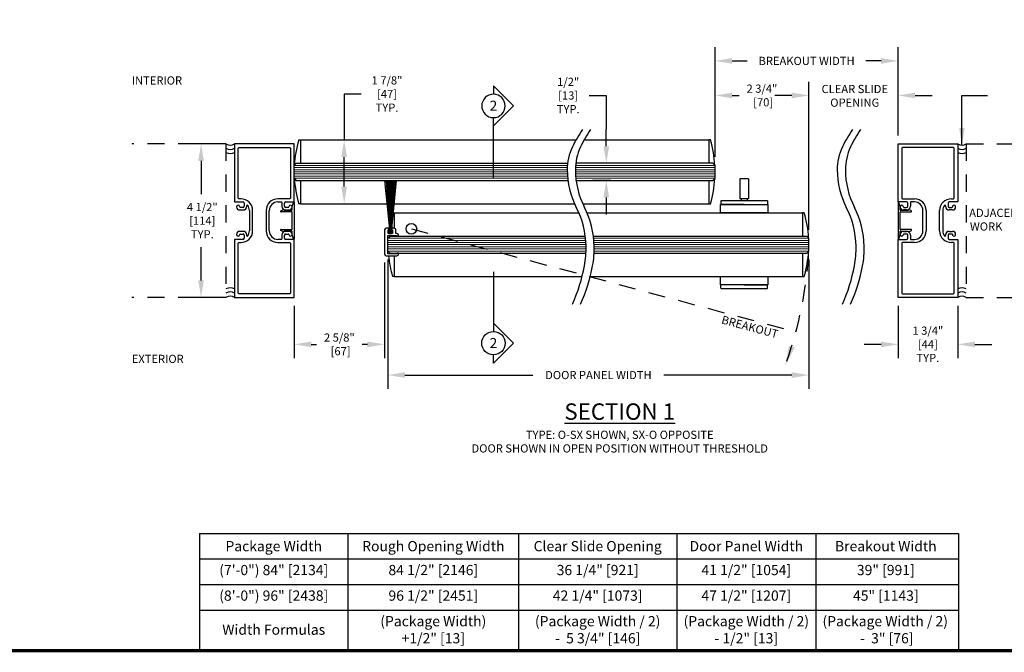
# Model space of a CAD drawing. Units: inches. Extents: x 125 to 141.6, y -27.6 to -17.1.
# Drawn here: x 128.7 to 135.9, y -27.6 to -22.9 of the extents above; entities that cross this region are included whole.
import ezdxf
from ezdxf.enums import TextEntityAlignment as Align

# ---------------------------------------------------------------- set-up
doc = ezdxf.new("R2010")
doc.units = ezdxf.units.IN
doc.header["$MEASUREMENT"] = 0
doc.linetypes.add('HIDDEN2', pattern=[0.1875, 0.125, -0.0625])
for name, color, linetype in [('DIMENSIONS', 7, 'Continuous'), ('LAYER_1', 7, 'Continuous'), ('NOTES', 7, 'Continuous'), ('TITLE', 7, 'Continuous')]:
    doc.layers.add(name, color=color, linetype=linetype)
doc.styles.add('Arial', font='arial.ttf')
doc.styles.get("Standard").update_dxf_attribs({"font": 'arial.ttf'})
doc.dimstyles.new('ARCHITECTURAL', dxfattribs={"dimtxt": 0.06, "dimasz": 0.125, "dimexe": 0.1, "dimexo": 0.0625, "dimgap": 0.0625, "dimtad": 0, "dimtih": 1, "dimtoh": 1, "dimdec": 4, "dimzin": 0, "dimdsep": 46, "dimlunit": 4, "dimtxsty": 'Arial', "dimcen": 0.0625, "dimclrd": 5, "dimclre": 5, "dimadec": 0, "dimazin": 0, "dimtfac": 1, "dimtdec": 4, "dimtofl": 0, "dimtmove": 1, "dimatfit": 3, "dimfxl": 1, "dimfrac": 2, "dimtolj": 1, "dimtzin": 0, "dimarcsym": 0})

# ---------------------------------------------------------------- blocks, each defined once
blk = doc.blocks.new('*D7')
at = {"layer": 'Defpoints', "color": 0, "transparency": 16777216}
for p in [(131.3911, -24.6574), (130.7286, -24.9753), (131.3911, -25.3196)]:
    blk.add_point(p, dxfattribs=at)
at = {"layer": 'DIMENSIONS', "color": 5, "lineweight": -2, "transparency": 16777216}
for p, q in [((131.3911, -24.7199), (131.3911, -25.4196)), ((130.7286, -25.0378), (130.7286, -25.4196)), ((130.8536, -25.3196), (130.8924, -25.3196)), ((131.2661, -25.3196), (131.2272, -25.3196))]:
    blk.add_line(p, q, dxfattribs=at)
at = {"layer": 'DIMENSIONS', "color": 5, "transparency": 16777216}
for points in [[(130.8536, -25.2988), (130.8536, -25.3405), (130.7286, -25.3196)], [(131.2661, -25.2988), (131.2661, -25.3405), (131.3911, -25.3196)]]:
    blk.add_solid(points, dxfattribs=at)
at = {"layer": 'DIMENSIONS', "color": 0, "transparency": 16777216, "insert": (131.0598, -25.3196), "char_height": 0.06, "attachment_point": 5, "style": 'Arial'}
blk.add_mtext('\\A1;2 5/8"\\P [67]', dxfattribs=at)
blk = doc.blocks.new('A$C412E5136')
at = {"layer": 'LAYER_1'}
for p, q in [((0.0858, 0.6699), (0.0858, 0.2318)), ((0.2318, 0.1459), (0.0858, 0.2919)), ((0.2318, 0.1459), (0.0858, 0)), ((0.0858, 0), (0.0858, 0.0601))]:
    blk.add_line(p, q, dxfattribs=at)
blk.add_circle((0.0858, 0.146), 0.0858, dxfattribs=at)
blk = doc.blocks.new('*D9')
at = {"layer": 'Defpoints', "color": 0, "transparency": 16777216}
for p in [(130.2911, -23.8503), (130.0458, -24.9753), (130.2911, -24.9753)]:
    blk.add_point(p, dxfattribs=at)
at = {"layer": 'DIMENSIONS', "color": 5, "lineweight": -2, "transparency": 16777216}
for p, q in [((130.2286, -23.8503), (129.9458, -23.8503)), ((130.0458, -23.9753), (130.0458, -24.2197)), ((130.0458, -24.8503), (130.0458, -24.6059)), ((130.2286, -24.9753), (129.9458, -24.9753))]:
    blk.add_line(p, q, dxfattribs=at)
at = {"layer": 'DIMENSIONS', "color": 5, "transparency": 16777216}
for points in [[(130.0249, -23.9753), (130.0666, -23.9753), (130.0458, -23.8503)], [(130.0249, -24.8503), (130.0666, -24.8503), (130.0458, -24.9753)]]:
    blk.add_solid(points, dxfattribs=at)
at = {"layer": 'DIMENSIONS', "color": 0, "transparency": 16777216, "insert": (130.0458, -24.4128), "char_height": 0.06, "attachment_point": 5, "style": 'Arial'}
blk.add_mtext('\\A1; 4 1/2"\\P [114]\\P TYP.', dxfattribs=at)
blk = doc.blocks.new('*D10')
at = {"layer": 'Defpoints', "color": 0, "transparency": 16777216}
for p in [(130.7753, -23.8213), (131.095, -23.8213), (130.7753, -24.2883)]:
    blk.add_point(p, dxfattribs=at)
at = {"layer": 'DIMENSIONS', "color": 5, "lineweight": -2, "transparency": 16777216}
for p, q in [((131.22, -23.4844), (131.095, -23.4844)), ((131.095, -23.4844), (131.095, -23.8213)), ((130.8378, -23.8213), (131.195, -23.8213)), ((131.095, -24.1633), (131.095, -23.9463)), ((130.8378, -24.2883), (131.195, -24.2883))]:
    blk.add_line(p, q, dxfattribs=at)
at = {"layer": 'DIMENSIONS', "color": 5, "transparency": 16777216}
for points in [[(131.0741, -23.9463), (131.1158, -23.9463), (131.095, -23.8213)], [(131.0741, -24.1633), (131.1158, -24.1633), (131.095, -24.2883)]]:
    blk.add_solid(points, dxfattribs=at)
at = {"layer": 'DIMENSIONS', "color": 0, "transparency": 16777216, "insert": (131.4002, -23.4844), "char_height": 0.06, "attachment_point": 5, "style": 'Arial'}
blk.add_mtext('\\A1; 1 7/8"\\P [47]\\P TYP.', dxfattribs=at)
blk = doc.blocks.new('*D11')
at = {"layer": 'Defpoints', "color": 0, "transparency": 16777216}
for p in [(135.1566, -24.9753), (135.5941, -24.9753), (135.5941, -25.3196)]:
    blk.add_point(p, dxfattribs=at)
at = {"layer": 'DIMENSIONS', "color": 5, "lineweight": -2, "transparency": 16777216}
for p, q in [((135.1566, -25.0378), (135.1566, -25.4196)), ((135.5941, -25.0378), (135.5941, -25.4196)), ((135.0316, -25.3196), (134.9066, -25.3196)), ((135.7191, -25.3196), (135.8441, -25.3196))]:
    blk.add_line(p, q, dxfattribs=at)
at = {"layer": 'DIMENSIONS', "color": 5, "transparency": 16777216}
for points in [[(135.0316, -25.2988), (135.0316, -25.3405), (135.1566, -25.3196)], [(135.7191, -25.2988), (135.7191, -25.3405), (135.5941, -25.3196)]]:
    blk.add_solid(points, dxfattribs=at)
at = {"layer": 'DIMENSIONS', "color": 0, "transparency": 16777216, "insert": (135.3655, -25.319), "char_height": 0.06, "attachment_point": 5, "style": 'Arial'}
blk.add_mtext('\\A1; 1 3/4"\\P [44]\\P TYP.', dxfattribs=at)
blk = doc.blocks.new('*D12')
at = {"layer": 'Defpoints', "color": 0, "transparency": 16777216}
for p in [(133.1117, -23.9923), (133.0171, -24.1173), (133.1127, -24.1173)]:
    blk.add_point(p, dxfattribs=at)
at = {"layer": 'DIMENSIONS', "color": 5, "lineweight": -2, "transparency": 16777216}
for p, q in [((132.8921, -23.495), (133.0171, -23.495)), ((133.0171, -23.495), (133.0171, -23.7423)), ((133.0171, -23.8673), (133.0171, -23.7423)), ((133.0492, -23.9923), (132.9171, -23.9923)), ((133.0502, -24.1173), (132.9171, -24.1173)), ((133.0171, -24.2423), (133.0171, -24.3673))]:
    blk.add_line(p, q, dxfattribs=at)
at = {"layer": 'DIMENSIONS', "color": 5, "transparency": 16777216}
for points in [[(132.9962, -23.8673), (133.0379, -23.8673), (133.0171, -23.9923)], [(132.9962, -24.2423), (133.0379, -24.2423), (133.0171, -24.1173)]]:
    blk.add_solid(points, dxfattribs=at)
at = {"layer": 'DIMENSIONS', "color": 0, "transparency": 16777216, "insert": (132.7284, -23.495), "char_height": 0.06, "attachment_point": 5, "style": 'Arial'}
blk.add_mtext('\\A1; 1/2"\\P [13]\\P TYP.', dxfattribs=at)
blk = doc.blocks.new('*D26')
at = {"layer": 'Defpoints', "color": 0, "transparency": 16777216}
for p in [(133.8145, -23.495), (133.8145, -24.0079), (134.502, -24.5418)]:
    blk.add_point(p, dxfattribs=at)
at = {"layer": 'DIMENSIONS', "color": 5, "lineweight": -2, "transparency": 16777216}
for p, q in [((133.8145, -23.9454), (133.8145, -23.395)), ((134.502, -24.4793), (134.502, -23.395)), ((133.9395, -23.495), (133.9909, -23.495)), ((134.377, -23.495), (134.3256, -23.495))]:
    blk.add_line(p, q, dxfattribs=at)
at = {"layer": 'DIMENSIONS', "color": 5, "transparency": 16777216}
for points in [[(133.9395, -23.4742), (133.9395, -23.5159), (133.8145, -23.495)], [(134.377, -23.4742), (134.377, -23.5159), (134.502, -23.495)]]:
    blk.add_solid(points, dxfattribs=at)
at = {"layer": 'DIMENSIONS', "color": 0, "transparency": 16777216, "insert": (134.1582, -23.495), "char_height": 0.06, "attachment_point": 5, "style": 'Arial', "bg_fill": 3, "box_fill_scale": 1.25, "bg_fill_color": 9, "bg_fill_true_color": 13158600, "bg_fill_transparency": 0}
blk.add_mtext('\\A1;2 3/4"\\P [70]', dxfattribs=at)
blk = doc.blocks.new('*D27')
at = {"layer": 'Defpoints', "color": 0, "transparency": 16777216}
for p in [(131.4161, -24.6355), (134.502, -24.6355), (134.502, -25.5447)]:
    blk.add_point(p, dxfattribs=at)
at = {"layer": 'DIMENSIONS', "color": 5, "lineweight": -2, "transparency": 16777216}
for p, q in [((131.4161, -24.698), (131.4161, -25.6447)), ((134.502, -24.698), (134.502, -25.6447)), ((131.5411, -25.5447), (132.4794, -25.5447)), ((134.377, -25.5447), (133.4387, -25.5447))]:
    blk.add_line(p, q, dxfattribs=at)
at = {"layer": 'DIMENSIONS', "color": 5, "transparency": 16777216}
for points in [[(131.5411, -25.5239), (131.5411, -25.5655), (131.4161, -25.5447)], [(134.377, -25.5239), (134.377, -25.5655), (134.502, -25.5447)]]:
    blk.add_solid(points, dxfattribs=at)
at = {"layer": 'DIMENSIONS', "color": 0, "transparency": 16777216, "insert": (132.959, -25.5447), "char_height": 0.06, "attachment_point": 5, "style": 'Arial', "bg_fill": 3, "box_fill_scale": 1.25, "bg_fill_color": 9, "bg_fill_true_color": 13158600, "bg_fill_transparency": 0}
blk.add_mtext('\\A1;DOOR PANEL WIDTH', dxfattribs=at)
blk = doc.blocks.new('*D28')
at = {"layer": 'Defpoints', "color": 0, "transparency": 16777216}
for p in [(135.1566, -23.495), (135.1566, -23.8503), (134.502, -24.5418)]:
    blk.add_point(p, dxfattribs=at)
at = {"layer": 'DIMENSIONS', "color": 5, "lineweight": -2, "transparency": 16777216}
for p, q in [((134.502, -24.4793), (134.502, -23.395)), ((135.1566, -23.7878), (135.1566, -23.395)), ((134.377, -23.495), (134.252, -23.495)), ((135.2816, -23.495), (135.4066, -23.495))]:
    blk.add_line(p, q, dxfattribs=at)
at = {"layer": 'DIMENSIONS', "color": 5, "transparency": 16777216}
for points in [[(134.377, -23.4742), (134.377, -23.5159), (134.502, -23.495)], [(135.2816, -23.4742), (135.2816, -23.5159), (135.1566, -23.495)]]:
    blk.add_solid(points, dxfattribs=at)
at = {"layer": 'DIMENSIONS', "color": 0, "transparency": 16777216, "insert": (134.8388, -23.4976), "char_height": 0.06, "attachment_point": 5, "style": 'Arial'}
blk.add_mtext('\\A1;CLEAR SLIDE\\POPENING', dxfattribs=at)
blk = doc.blocks.new('*D29')
at = {"layer": 'Defpoints', "color": 0, "transparency": 16777216}
for p in [(133.8145, -23.2416), (135.1566, -23.8503), (133.8145, -24.0079)]:
    blk.add_point(p, dxfattribs=at)
at = {"layer": 'DIMENSIONS', "color": 5, "lineweight": -2, "transparency": 16777216}
for p, q in [((133.8145, -23.9454), (133.8145, -23.1416)), ((135.1566, -23.7878), (135.1566, -23.1416)), ((133.9395, -23.2416), (134.0499, -23.2416)), ((135.0316, -23.2416), (134.9211, -23.2416))]:
    blk.add_line(p, q, dxfattribs=at)
at = {"layer": 'DIMENSIONS', "color": 5, "transparency": 16777216}
for points in [[(133.9395, -23.2208), (133.9395, -23.2625), (133.8145, -23.2416)], [(135.0316, -23.2208), (135.0316, -23.2625), (135.1566, -23.2416)]]:
    blk.add_solid(points, dxfattribs=at)
at = {"layer": 'DIMENSIONS', "color": 0, "transparency": 16777216, "insert": (134.4855, -23.2416), "char_height": 0.06, "attachment_point": 5, "style": 'Arial'}
blk.add_mtext('\\A1;BREAKOUT WIDTH', dxfattribs=at)
blk = doc.blocks.new('Table 2 lines')
at = {"layer": 'NOTES'}
for p, q in [((-4.3515, -0.2), (0.1, -0.2)), ((-4.3515, -0.2), (-4.3515, -0.8875)), ((-3.4805, -0.2), (-3.4805, -0.8875)), ((-2.4797, -0.2), (-2.4797, -0.8875)), ((-1.5522, -0.2), (-1.5522, -0.8875)), ((-0.7362, -0.2), (-0.7362, -0.8875)), ((0.1, -0.2), (0.1, -0.8875)), ((-4.3515, -0.35), (0.1, -0.35)), ((-4.3515, -0.5), (0.1, -0.5)), ((-4.3515, -0.65), (0.1, -0.65)), ((-4.3515, -0.8875), (0.1, -0.8875))]:
    blk.add_line(p, q, dxfattribs=at)

msp = doc.modelspace()

# ---------------------------------------------------------------- hatches: boundary and pattern name
at = {"layer": 'DIMENSIONS'}
h = msp.add_hatch(color=256, dxfattribs=at)
h.dxf.hatch_style = 1
h.paths.add_polyline_path([(134.3995059, -25.3426086), (134.3564973, -25.3289926), (134.3279735, -25.476533)])

# ---------------------------------------------------------------- linework, layer by layer
at = {"color": 0, "linetype": 'Continuous'}
for p, q in [((130.7622313, -23.821313), (130.7753059, -23.821313)), ((130.7753059, -23.821313), (130.7753059, -23.9923128)), ((133.780823, -23.821313), (133.7677484, -23.821313)), ((133.7677484, -23.821313), (133.7677484, -23.9923128)), ((130.7753059, -24.1173126), (130.7753059, -24.2883125)), ((133.7677484, -24.1173126), (133.7677484, -24.2883125)), ((130.7753059, -24.2883125), (130.7622313, -24.2883125)), ((133.7677484, -24.2883125), (133.780823, -24.2883125)), ((131.4528998, -24.3551263), (131.462805, -24.3551263)), ((131.462805, -24.3551263), (131.462805, -24.4683917)), ((134.4683221, -24.3551263), (134.4552476, -24.3551263)), ((134.4552476, -24.3551263), (134.4552476, -24.5261261)), ((131.462805, -24.6698759), (131.462805, -24.8221258)), ((134.4552476, -24.6511259), (134.4552476, -24.8221258)), ((131.462805, -24.8221258), (131.4497305, -24.8221258)), ((134.4552476, -24.8221258), (134.4683221, -24.8221258))]:
    msp.add_line(p, q, dxfattribs=at)
at = {"color": 0}
for p, q in [((130.7753059, -23.821313), (132.7945424, -23.821313)), ((132.8543199, -23.821313), (133.7677484, -23.821313)), ((130.728556, -23.8503116), (130.2910566, -23.8503116)), ((130.2910566, -23.8503116), (130.2910566, -24.2758111)), ((130.3183065, -24.2485611), (130.3183065, -23.8813116)), ((130.3220565, -23.8775616), (130.6975561, -23.8775616)), ((130.701306, -23.8813116), (130.701306, -24.2485611)), ((130.728556, -24.2758111), (130.728556, -23.8503116)), ((135.156553, -24.2758111), (135.156553, -23.8503116)), ((135.156553, -23.8503116), (135.5940525, -23.8503116)), ((135.183803, -23.8813116), (135.183803, -24.2485611)), ((135.5630525, -23.8775616), (135.187553, -23.8775616)), ((135.5668025, -24.2485611), (135.5668025, -23.8813116)), ((135.5940525, -23.8503116), (135.5940525, -24.2758111)), ((130.728556, -24.1016876), (130.728556, -24.0079378)), ((130.744181, -23.9923128), (132.7334581, -23.9923128)), ((133.7988733, -23.9923128), (132.7932356, -23.9923128)), ((133.8144983, -24.1016876), (133.8144983, -24.0079378)), ((133.9955345, -24.1053289), (133.9955345, -24.25178)), ((134.0599617, -24.1053289), (133.9955345, -24.1053289)), ((134.0599617, -24.1053289), (134.0599617, -24.25178)), ((130.744181, -24.1173126), (132.7355063, -24.1173126)), ((131.391706, -24.1173126), (131.4291754, -24.4998029)), ((131.4019173, -24.1173126), (131.4302818, -24.4998029)), ((131.4104451, -24.1173126), (131.43133, -24.4998029)), ((131.4173795, -24.1173126), (131.4322393, -24.4998029)), ((131.425064, -24.1173126), (131.4335876, -24.4998029)), ((131.4339512, -24.1173126), (131.4339512, -24.4998029)), ((131.4428384, -24.1173126), (131.4343148, -24.4998029)), ((131.4505229, -24.1173126), (131.4356631, -24.4998029)), ((131.4574573, -24.1173126), (131.4365724, -24.4998029)), ((131.4659851, -24.1173126), (131.4376207, -24.4998029)), ((131.4761964, -24.1173126), (131.438727, -24.4998029)), ((132.7952839, -24.1173126), (133.7988733, -24.1173126)), ((130.3380565, -24.2523111), (130.3220565, -24.2523111)), ((130.6975561, -24.2523111), (130.6088062, -24.2523111)), ((134.0599617, -24.25178), (133.9955345, -24.25178)), ((134.0060871, -24.25178), (134.0060871, -24.2659445)), ((134.0494091, -24.25178), (134.0494091, -24.2659445)), ((135.187553, -24.2523111), (135.2763029, -24.2523111)), ((135.5470525, -24.2523111), (135.5630525, -24.2523111)), ((130.2910566, -24.2758111), (130.353744, -24.2758111)), ((130.353744, -24.315061), (130.3338045, -24.315061)), ((130.3615565, -24.2836236), (130.3615565, -24.3072485)), ((130.3810564, -24.3072485), (130.3810564, -24.3027302)), ((130.6088062, -24.2758111), (130.6348061, -24.2758111)), ((130.6385561, -24.2795611), (130.6385561, -24.3070611)), ((130.6580561, -24.3072485), (130.6580561, -24.2836236)), ((130.6658686, -24.2758111), (130.728556, -24.2758111)), ((130.6858081, -24.315061), (130.6658686, -24.315061)), ((130.713056, -24.3344577), (130.713056, -24.3088742)), ((130.7132083, -24.3080149), (130.7237083, -24.2793268)), ((130.728556, -24.2801861), (130.728556, -24.5454358)), ((130.7753059, -24.2883125), (132.784091, -24.2883125)), ((132.8438685, -24.2883125), (133.7677484, -24.2883125)), ((133.8534983, -24.3551263), (133.8534983, -24.2933764)), ((133.8534983, -24.2933764), (134.2019979, -24.2933764)), ((133.8574942, -24.2684612), (133.8574942, -24.2908597)), ((133.8600109, -24.2659445), (134.1954853, -24.2659445)), ((134.0277481, -24.2933764), (133.8600109, -24.2933764)), ((134.0277481, -24.2933764), (134.1954853, -24.2933764)), ((134.198002, -24.2684612), (134.198002, -24.2908597)), ((134.2019979, -24.2933764), (134.2019979, -24.3551263)), ((135.2192404, -24.2758111), (135.156553, -24.2758111)), ((135.156553, -24.2801861), (135.156553, -24.5454358)), ((135.1719007, -24.3080149), (135.1614007, -24.2793268)), ((135.172053, -24.3344577), (135.172053, -24.3088742)), ((135.1993009, -24.315061), (135.2192404, -24.315061)), ((135.2270529, -24.3072485), (135.2270529, -24.2836236)), ((135.2465529, -24.2795611), (135.2465529, -24.3070611)), ((135.2763029, -24.2758111), (135.2503029, -24.2758111)), ((135.5040526, -24.3072485), (135.5040526, -24.3027302)), ((135.5235526, -24.2836236), (135.5235526, -24.3072485)), ((135.5940525, -24.2758111), (135.5313651, -24.2758111)), ((135.5313651, -24.315061), (135.5513045, -24.315061)), ((130.3300566, -24.334561), (130.3537441, -24.334561)), ((130.4005564, -24.338311), (130.4005564, -24.4873108)), ((130.4240564, -24.4873108), (130.4240564, -24.338311)), ((130.5228063, -24.338311), (130.5228063, -24.4873108)), ((130.5463062, -24.4873108), (130.5463062, -24.338311)), ((130.6311192, -24.3412304), (130.6503137, -24.3312994)), ((130.7104527, -24.348311), (130.6328424, -24.348311)), ((130.6550561, -24.3341853), (130.6550561, -24.337061)), ((130.6550561, -24.337061), (130.7104527, -24.337061)), ((130.6660561, -24.334561), (130.6895561, -24.334561)), ((130.713056, -24.4747075), (130.713056, -24.3509144)), ((131.462805, -24.3551263), (132.8158623, -24.3551263)), ((132.8756398, -24.3551263), (134.4552476, -24.3551263)), ((134.2019979, -24.3551263), (133.8534983, -24.3551263)), ((135.172053, -24.4747075), (135.172053, -24.3509144)), ((135.2300529, -24.337061), (135.1746564, -24.337061)), ((135.1746564, -24.348311), (135.2522666, -24.348311)), ((135.2190529, -24.334561), (135.195553, -24.334561)), ((135.2300529, -24.3341853), (135.2300529, -24.337061)), ((135.2539898, -24.3412304), (135.2347953, -24.3312994)), ((135.3388028, -24.4873108), (135.3388028, -24.338311)), ((135.3623028, -24.338311), (135.3623028, -24.4873108)), ((135.4610526, -24.4873108), (135.4610526, -24.338311)), ((135.4845526, -24.338311), (135.4845526, -24.4873108)), ((135.5550524, -24.334561), (135.531365, -24.334561)), ((131.4233052, -24.468376), (131.4035552, -24.468376)), ((131.4233052, -24.480126), (131.4233052, -24.468376)), ((131.46218, -24.468376), (131.444805, -24.468376)), ((131.444805, -24.468376), (131.444805, -24.480126)), ((130.3537441, -24.4910609), (130.3300566, -24.4910608)), ((130.3338045, -24.5105609), (130.353744, -24.5105609)), ((130.3615565, -24.5183734), (130.3615565, -24.5419983)), ((130.3810564, -24.5228917), (130.3810564, -24.5183734)), ((130.6503137, -24.4943224), (130.6311192, -24.4843915)), ((130.6328424, -24.4773109), (130.7104527, -24.4773109)), ((130.6385561, -24.5185608), (130.6385561, -24.5460608)), ((130.7104527, -24.4885608), (130.6550561, -24.4885608)), ((130.6550561, -24.4885608), (130.6550561, -24.4914365)), ((130.6580561, -24.5419983), (130.6580561, -24.5183734)), ((130.6658686, -24.5105609), (130.6858081, -24.5105609)), ((130.6895561, -24.4910608), (130.6660561, -24.4910608)), ((130.713056, -24.5167477), (130.713056, -24.4911642)), ((130.7237083, -24.546295), (130.7132083, -24.517607)), ((131.3910552, -24.480876), (131.3910552, -24.6573759)), ((131.4160552, -24.6548759), (131.4160552, -24.5223761)), ((131.4160552, -24.5223761), (131.4816801, -24.5223761)), ((131.4160552, -24.6511259), (131.4160552, -24.5261261)), ((131.4184302, -24.480126), (131.4233052, -24.480126)), ((131.4184302, -24.5073761), (131.4184302, -24.480126)), ((131.44968, -24.507376), (131.4184302, -24.5073761)), ((131.422173, -24.5038621), (131.422173, -24.4857064)), ((131.4235062, -24.5038621), (131.4235062, -24.4846747)), ((131.4253354, -24.4766871), (131.4265601, -24.4779829)), ((131.425687, -24.5060428), (131.4379732, -24.5060428)), ((131.425687, -24.5073761), (131.4424231, -24.5073761)), ((131.4422154, -24.5060428), (131.4299292, -24.5060428)), ((131.4316801, -24.5261261), (132.863067, -24.5261261)), ((131.4425671, -24.4766871), (131.4413424, -24.4779829)), ((131.4443962, -24.5038621), (131.4443962, -24.4846747)), ((131.444805, -24.480126), (131.44968, -24.480126)), ((131.4457294, -24.5038621), (131.4457294, -24.4857064)), ((131.44968, -24.480126), (131.44968, -24.507376)), ((131.47468, -24.507376), (131.47468, -24.480876)), ((131.4816801, -24.507376), (131.47468, -24.507376)), ((131.4816801, -24.5223761), (131.4816801, -24.5261261)), ((131.4816801, -24.5261261), (131.4941801, -24.5261261)), ((131.4941801, -24.5261261), (131.4941801, -24.519876)), ((132.9228445, -24.5261261), (134.4863725, -24.5261261)), ((134.5019974, -24.635501), (134.5019974, -24.5417511)), ((135.1614007, -24.546295), (135.1719007, -24.517607)), ((135.172053, -24.5167477), (135.172053, -24.4911642)), ((135.2522666, -24.4773109), (135.1746564, -24.4773109)), ((135.1746564, -24.4885608), (135.2300529, -24.4885608)), ((135.195553, -24.4910608), (135.2190529, -24.4910608)), ((135.2192404, -24.5105609), (135.1993009, -24.5105609)), ((135.2270529, -24.5419983), (135.2270529, -24.5183734)), ((135.2300529, -24.4885608), (135.2300529, -24.4914365)), ((135.2347953, -24.4943224), (135.2539898, -24.4843915)), ((135.2465529, -24.5185608), (135.2465529, -24.5460608)), ((135.5040526, -24.5228917), (135.5040526, -24.5183734)), ((135.5235526, -24.5183734), (135.5235526, -24.5419983)), ((135.531365, -24.4910609), (135.5550524, -24.4910608)), ((135.5513045, -24.5105609), (135.5313651, -24.5105609)), ((130.353744, -24.5498108), (130.2910566, -24.5498108)), ((130.2910566, -24.5498108), (130.2910566, -24.9753102)), ((130.3183065, -24.9443103), (130.3183065, -24.5770607)), ((130.3220565, -24.5733107), (130.3380565, -24.5733107)), ((130.6348061, -24.5498108), (130.6088062, -24.5498108)), ((130.6088062, -24.5733107), (130.6975561, -24.5733107)), ((130.728556, -24.5498108), (130.6658686, -24.5498108)), ((130.701306, -24.5770607), (130.701306, -24.9443103)), ((130.728556, -24.9753102), (130.728556, -24.5498108)), ((135.156553, -24.9753102), (135.156553, -24.5498108)), ((135.156553, -24.5498108), (135.2192404, -24.5498108)), ((135.183803, -24.5770607), (135.183803, -24.9443103)), ((135.2763029, -24.5733107), (135.187553, -24.5733107)), ((135.2503029, -24.5498108), (135.2763029, -24.5498108)), ((135.5313651, -24.5498108), (135.5940525, -24.5498108)), ((135.5630525, -24.5733107), (135.5470525, -24.5733107)), ((135.5668025, -24.9443103), (135.5668025, -24.5770607)), ((135.5940525, -24.5498108), (135.5940525, -24.9753102)), ((131.4035552, -24.6698759), (131.4816801, -24.6698759)), ((131.4816801, -24.6548759), (131.4160552, -24.6548759)), ((131.4316801, -24.6511259), (132.867794, -24.6511259)), ((131.4941801, -24.6511259), (131.4816801, -24.6511259)), ((131.4816801, -24.6511259), (131.4816801, -24.6548759)), ((131.4941801, -24.6573759), (131.4941801, -24.6511259)), ((132.9275716, -24.6511259), (134.4863725, -24.6511259)), ((131.462805, -24.8221258), (132.8395081, -24.8221258)), ((132.8992857, -24.8221258), (134.4552476, -24.8221258)), ((133.8534983, -24.8221258), (134.2019979, -24.8221258)), ((133.8534983, -24.8838757), (133.8534983, -24.8221258)), ((134.2019979, -24.8221258), (134.2019979, -24.8838757)), ((134.2019979, -24.8838757), (133.8534983, -24.8838757)), ((133.8574942, -24.9087909), (133.8574942, -24.8863924)), ((134.0277481, -24.8838757), (133.8600109, -24.8838757)), ((134.0277481, -24.8838757), (134.1954853, -24.8838757)), ((134.198002, -24.9087909), (134.198002, -24.8863924)), ((130.2910566, -24.9753102), (130.728556, -24.9753102)), ((130.6975561, -24.9480603), (130.3220565, -24.9480603)), ((134.1954853, -24.9113076), (133.8600109, -24.9113076)), ((135.5940525, -24.9753102), (135.156553, -24.9753102)), ((135.187553, -24.9480603), (135.5630525, -24.9480603))]:
    msp.add_line(p, q, dxfattribs=at)
at = {"color": 0, "linetype": 'HIDDEN2'}
for p, q in [((130.2285566, -23.8503116), (129.5378947, -23.8503116)), ((130.2285566, -23.8503116), (130.2285566, -24.9753102)), ((135.6565523, -23.8503116), (135.6565523, -24.9753102)), ((135.6565523, -23.8503116), (136.3513495, -23.8503116)), ((130.2285566, -24.9753102), (129.5378947, -24.9753102)), ((135.6565523, -24.9753102), (136.3513495, -24.9753102))]:
    msp.add_line(p, q, dxfattribs=at)
for p, q in [((130.728556, -24.0079378), (130.744181, -23.9923128)), ((133.8144983, -24.0079378), (133.7988733, -23.9923128)), ((130.728556, -24.1016876), (130.744181, -24.1173126)), ((133.8144983, -24.1016876), (133.7988733, -24.1173126)), ((131.4160552, -24.5417511), (131.4316801, -24.5261261)), ((134.5019974, -24.5417511), (134.4863725, -24.5261261)), ((131.4160552, -24.635501), (131.4316801, -24.6511259)), ((134.5019974, -24.635501), (134.4863725, -24.6511259))]:
    msp.add_line(p, q)
at = {"color": 0, "lineweight": 0}
for p, q in [((130.728556, -24.0079378), (132.731849, -24.0079378)), ((130.728556, -24.0235627), (132.7308705, -24.0235627)), ((130.728556, -24.0391877), (132.7305179, -24.0391877)), ((132.7902954, -24.0391877), (133.8144983, -24.0391877)), ((132.7906481, -24.0235627), (133.8144983, -24.0235627)), ((132.7916266, -24.0079378), (133.8144983, -24.0079378)), ((130.728556, -24.0548127), (132.7307003, -24.0548127)), ((130.728556, -24.0704377), (132.7312894, -24.0704377)), ((130.728556, -24.0860627), (132.7322853, -24.0860627)), ((130.728556, -24.1016876), (132.73369, -24.1016876)), ((132.7904779, -24.0548127), (133.8144983, -24.0548127)), ((132.791067, -24.0704377), (133.8144983, -24.0704377)), ((132.7920628, -24.0860627), (133.8144983, -24.0860627)), ((132.7934675, -24.1016876), (133.8144983, -24.1016876)), ((131.4160552, -24.5417511), (132.8649595, -24.5417511)), ((132.9247371, -24.5417511), (134.5019974, -24.5417511)), ((131.4160552, -24.5573761), (132.8664702, -24.5573761)), ((131.4160552, -24.573001), (132.8676017, -24.573001)), ((131.4160552, -24.588626), (132.8683559, -24.588626)), ((131.4160552, -24.604251), (132.8687357, -24.604251)), ((132.9262478, -24.5573761), (134.5019974, -24.5573761)), ((132.9273792, -24.573001), (134.5019974, -24.573001)), ((132.9281335, -24.588626), (134.5019974, -24.588626)), ((132.9285133, -24.604251), (134.5019974, -24.604251)), ((131.4160552, -24.619876), (132.8687648, -24.619876)), ((131.4160552, -24.635501), (132.868451, -24.635501)), ((132.9282286, -24.635501), (134.5019974, -24.635501)), ((132.9285423, -24.619876), (134.5019974, -24.619876))]:
    msp.add_line(p, q, dxfattribs=at)
at = {"color": 0}
msp.add_circle((131.5878049, -24.4726262), 0.0390625, dxfattribs=at)
for centre, radius, start, end in [((133.5893099, -24.2615341), 0.9085429, 145.28355314, 154.66381055), ((133.6490875, -24.2615341), 0.9085429, 145.28355314, 154.66381055), ((135.5690197, -24.2615341), 0.9085429, 145.28355314, 154.66381055), ((135.6287972, -24.2615341), 0.9085429, 145.28355314, 154.66381055), ((130.2598066, -23.7961851), 0.0624999, 240, 300), ((130.2598066, -23.8274351), 0.0624999, 240, 300), ((130.3220565, -23.8813116), 0.00375, 90, 180), ((130.6975561, -23.8813116), 0.00375, 0, 90), ((133.1218462, -24.0402036), 0.3913296, 154.66381055, 180.07562402), ((133.1816237, -24.0402036), 0.3913296, 154.66381055, 180.07562402), ((135.1015559, -24.0402036), 0.3913296, 154.66381055, 180.07562402), ((135.1613335, -24.0402036), 0.3913296, 154.66381055, 180.07562402), ((135.187553, -23.8813116), 0.00375, 90, 180), ((135.5630525, -23.8813116), 0.00375, 0, 90), ((135.6253023, -23.7961851), 0.0624999, 240, 300), ((135.6253023, -23.8274351), 0.0624999, 240, 300), ((130.2598066, -23.858685), 0.0624999, 240, 300), ((135.6253023, -23.858685), 0.0624999, 240, 300), ((133.3331028, -24.0399248), 0.6025864, 180.07562402, 207.16609633), ((133.3928803, -24.0399248), 0.6025864, 180.07562402, 207.16609633), ((135.3128125, -24.0399248), 0.6025864, 180.07562402, 207.16609633), ((135.3725901, -24.0399248), 0.6025864, 180.07562402, 207.16609633), ((130.3220565, -24.2485611), 0.00375, 180, 270), ((130.3380565, -24.338311), 0.0859999, 360, 90), ((130.6088062, -24.338311), 0.0859999, 90, 180), ((130.6975561, -24.2485611), 0.00375, 270, 360), ((135.187553, -24.2485611), 0.00375, 180, 270), ((135.2763029, -24.338311), 0.0859999, 360, 90), ((135.5470525, -24.338311), 0.0859999, 90, 180), ((135.5630525, -24.2485611), 0.00375, 270, 0), ((130.3183065, -24.3110611), 0.01175, 359.07618204, 180), ((130.3300565, -24.3110611), 0.0235, 180, 270.00018939), ((130.3338045, -24.311311), 0.00375, 179.07618204, 270), ((130.353744, -24.2836236), 0.0078125, 0, 90), ((130.353744, -24.3072485), 0.0078125, 270, 0), ((130.353744, -24.3072485), 0.0273125, 270.00018939, 0), ((130.3848064, -24.3027302), 0.00375, 37.27435069, 180), ((130.3380565, -24.338311), 0.0624999, 360, 37.27435069), ((130.6088062, -24.338311), 0.0624999, 90, 180), ((130.6348061, -24.2795611), 0.00375, 0, 90), ((130.6660561, -24.3070611), 0.0275, 180, 270), ((130.6658686, -24.2836236), 0.0078125, 90, 180), ((130.6658686, -24.3072485), 0.0078125, 180, 270), ((130.6858081, -24.311311), 0.00375, 270, 0.92381796), ((130.701306, -24.3110611), 0.01175, 360, 180.92381796), ((130.6895561, -24.3110611), 0.0235, 270, 0), ((130.715556, -24.3088742), 0.0025, 159.89710615, 180), ((130.726056, -24.2801861), 0.0025, 360, 159.89710615), ((132.2179728, -24.6121899), 0.6508098, 1.11697553, 27.16609633), ((132.2777504, -24.6121899), 0.6508098, 1.11697553, 27.16609633), ((133.8600109, -24.2684612), 0.0025167, 90, 180), ((133.8600109, -24.2908597), 0.0025167, 180, 270), ((134.1954853, -24.2684612), 0.0025167, 0, 90), ((134.1954853, -24.2908597), 0.0025167, 270, 0), ((134.1976826, -24.6121899), 0.6508098, 1.11697553, 27.16609633), ((134.2574601, -24.6121899), 0.6508098, 1.11697553, 27.16609633), ((135.159053, -24.2801861), 0.0025, 20.10289385, 180), ((135.169553, -24.3088742), 0.0025, 360, 20.10289385), ((135.183803, -24.3110611), 0.01175, 359.07618204, 180), ((135.195553, -24.3110611), 0.0235, 180, 270), ((135.1993009, -24.311311), 0.00375, 179.07618204, 270), ((135.2190529, -24.3070611), 0.0275, 270, 0), ((135.2192404, -24.2836236), 0.0078125, 0, 90), ((135.2192404, -24.3072485), 0.0078125, 270, 0), ((135.2503029, -24.2795611), 0.00375, 90, 180), ((135.2763029, -24.338311), 0.0624999, 0, 90), ((135.5470525, -24.338311), 0.0624999, 142.72564931, 180), ((135.5003026, -24.3027302), 0.00375, 0, 142.72564931), ((135.5313651, -24.3072485), 0.0273125, 180, 269.99981061), ((135.5313651, -24.2836236), 0.0078125, 90, 180), ((135.5313651, -24.3072485), 0.0078125, 180, 270), ((135.5513045, -24.311311), 0.00375, 270, 0.92381796), ((135.5550525, -24.3110611), 0.0235, 269.99981061, 0), ((135.5668025, -24.3110611), 0.01175, 0, 180.92381796), ((130.6328424, -24.344561), 0.00375, 117.35643884, 270), ((130.6518068, -24.3341853), 0.0032493, 360, 117.35643884), ((130.7104527, -24.3344577), 0.0026034, 270, 360), ((130.7104527, -24.3509144), 0.0026034, 0, 90), ((135.1746564, -24.3344577), 0.0026034, 180, 270), ((135.1746564, -24.3509144), 0.0026034, 90, 180), ((135.2333022, -24.3341853), 0.0032493, 62.64356116, 180), ((135.2522666, -24.344561), 0.00375, 270, 62.64356116), ((131.4035552, -24.480876), 0.0125, 90, 180), ((131.46218, -24.480876), 0.0125, 0, 90), ((130.3300565, -24.5145608), 0.0235, 89.99981061, 180), ((130.3183065, -24.5145608), 0.01175, 180, 0.92381796), ((130.3338045, -24.5143109), 0.00375, 90, 180.92381796), ((130.3380565, -24.4873108), 0.0859999, 270, 0), ((130.353744, -24.5183734), 0.0078125, 0, 90), ((130.353744, -24.5419983), 0.0078125, 270, 0), ((130.353744, -24.5183734), 0.0273125, 360, 89.99981061), ((130.3848064, -24.5228917), 0.00375, 180, 322.72564931), ((130.3380565, -24.4873108), 0.0624999, 322.72564931, 360), ((130.6088062, -24.4873108), 0.0859999, 180, 270), ((130.6088062, -24.4873108), 0.0624999, 180, 270), ((130.6328424, -24.4810608), 0.00375, 90, 242.64356116), ((130.6660561, -24.5185608), 0.0275, 90, 180), ((130.6518068, -24.4914365), 0.0032493, 242.64356116, 0), ((130.6658686, -24.5183734), 0.0078125, 90, 180), ((130.6658686, -24.5419983), 0.0078125, 180, 270), ((130.6858081, -24.5143109), 0.00375, 359.07618204, 90), ((130.6895561, -24.5145608), 0.0235, 360, 90), ((130.701306, -24.5145608), 0.01175, 179.07618204, 0), ((130.7104527, -24.4747075), 0.0026034, 270, 360), ((130.7104527, -24.4911642), 0.0026034, 0, 90), ((130.715556, -24.5167477), 0.0025, 180, 200.10289385), ((131.4334581, -24.4845991), 0.0113393, 135.75287364, 185.60371932), ((131.425687, -24.5038621), 0.003514, 180, 270), ((131.4347913, -24.4857819), 0.0113393, 136.54440027, 174.39628068), ((131.425687, -24.5038621), 0.0021808, 180, 270), ((131.4331111, -24.4857819), 0.0113393, 5.60371932, 43.45559973), ((131.4422154, -24.5038621), 0.0021808, 270, 0), ((131.4422154, -24.5038621), 0.003514, 270, 0), ((131.4344443, -24.4845991), 0.0113393, 354.39628068, 44.24712636), ((131.4816801, -24.519876), 0.0125, 0, 90), ((135.169553, -24.5167477), 0.0025, 339.89710615, 0), ((135.1746564, -24.4747075), 0.0026034, 180, 270), ((135.1746564, -24.4911642), 0.0026034, 90, 180), ((135.195553, -24.5145608), 0.0235, 90, 180), ((135.183803, -24.5145608), 0.01175, 180, 0.92381796), ((135.1993009, -24.5143109), 0.00375, 90, 180.92381796), ((135.2190529, -24.5185608), 0.0275, 360, 90), ((135.2192404, -24.5183734), 0.0078125, 0, 90), ((135.2192404, -24.5419983), 0.0078125, 270, 0), ((135.2333022, -24.4914365), 0.0032493, 180, 297.35643884), ((135.2522666, -24.4810608), 0.00375, 297.35643884, 90), ((135.2763029, -24.4873108), 0.0624999, 270, 0), ((135.2763029, -24.4873108), 0.0859999, 270, 0), ((135.5470525, -24.4873108), 0.0859999, 180, 270), ((135.5470525, -24.4873108), 0.0624999, 180, 217.27435069), ((135.5003026, -24.5228917), 0.00375, 217.27435069, 0), ((135.5313651, -24.5183734), 0.0273125, 90.00018939, 180), ((135.5313651, -24.5183734), 0.0078125, 90, 180), ((135.5313651, -24.5419983), 0.0078125, 180, 270), ((135.5513045, -24.5143109), 0.00375, 359.07618204, 90), ((135.5550525, -24.5145608), 0.0235, 0, 90.00018939), ((135.5668025, -24.5145608), 0.01175, 179.07618204, 360), ((130.3220565, -24.5770607), 0.00375, 90, 180), ((130.6348061, -24.5460608), 0.00375, 270, 360), ((130.6975561, -24.5770607), 0.00375, 0, 90), ((130.726056, -24.5454358), 0.0025, 200.10289385, 0), ((132.1564799, -24.6133888), 0.7123144, 349.4848088, 1.11697553), ((132.2162575, -24.6133888), 0.7123144, 349.4848088, 1.11697553), ((134.1361897, -24.6133888), 0.7123144, 349.4848088, 1.11697553), ((134.1959672, -24.6133888), 0.7123144, 349.4848088, 1.11697553), ((135.159053, -24.5454358), 0.0025, 180, 339.89710615), ((135.187553, -24.5770607), 0.00375, 90, 180), ((135.2503029, -24.5460608), 0.00375, 180, 270), ((135.5630525, -24.5770607), 0.00375, 0, 90), ((131.4035552, -24.6573759), 0.0125, 180, 270), ((131.4816801, -24.6573759), 0.0125, 270, 0), ((131.6567668, -24.5206354), 1.2205628, 335.65603565, 349.4848088), ((131.7165444, -24.5206354), 1.2205628, 335.65603565, 349.4848088), ((133.6364765, -24.5206354), 1.2205628, 335.65603565, 349.4848088), ((133.6962541, -24.5206354), 1.2205628, 335.65603565, 349.4848088), ((130.2598066, -24.9669368), 0.0624999, 60, 120), ((133.8600109, -24.8863924), 0.0025167, 90, 180), ((134.1954853, -24.8863924), 0.0025167, 0, 90), ((135.6253023, -24.9669368), 0.0624999, 60, 120), ((130.2598066, -24.9981868), 0.0624999, 60, 120), ((130.2598066, -25.0294367), 0.0624999, 60, 120), ((130.3220565, -24.9443103), 0.00375, 180, 270), ((130.6975561, -24.9443103), 0.00375, 270, 0), ((133.8600109, -24.9087909), 0.0025167, 180, 270), ((134.1954853, -24.9087909), 0.0025167, 270, 0), ((135.187553, -24.9443103), 0.00375, 180, 270), ((135.5630525, -24.9443103), 0.00375, 270, 0), ((135.6253023, -24.9981868), 0.0624999, 60, 120), ((135.6253023, -25.0294367), 0.0624999, 60, 120)]:
    msp.add_arc(centre, radius, start, end, dxfattribs=at)
at = {"color": 0, "linetype": 'Continuous'}
for centre, radius, start, end in [((131.5637364, -24.0569121), 0.8354144, 163.61951668, 176.5513756), ((132.9793179, -24.0569121), 0.8354144, 3.4486244, 16.38048332), ((131.5549201, -24.0548127), 0.8263641, 183.34986959, 196.41321804), ((132.9881342, -24.0548127), 0.8263641, 343.58678196, 356.65013041), ((133.6668171, -24.5907255), 0.8354144, 3.4486244, 16.38048332), ((132.2424193, -24.5886261), 0.8263641, 185.64255884, 196.41321804), ((133.6756333, -24.5886261), 0.8263641, 343.58678196, 356.65013041)]:
    msp.add_arc(centre, radius, start, end, dxfattribs=at)
at = {"layer": 'DIMENSIONS', "linetype": 'HIDDEN2'}
msp.add_line((131.5878049, -24.4726262), (134.4070918, -25.2280518), dxfattribs=at)
msp.add_arc((131.5878049, -24.4726262), 2.9187406, 340.61004919, 356.80105587, dxfattribs=at)
at = {"layer": 'TITLE', "color": 150, "linetype": 'Continuous', "const_width": 0.025}
msp.add_lwpolyline([(141.5898598, -27.5645831), (141.5898598, -17.1145831), (125.0898598, -17.1145831), (125.0898598, -27.5645831)], close=True, dxfattribs=at)

# ---------------------------------------------------------------- block references
at = {"xscale": 1.25, "yscale": 1.25, "zscale": 1.25}
msp.add_blockref('Table 2 lines', (135.4738388, -26.4552081), dxfattribs=at)
at = {"layer": 'LAYER_1', "color": 1, "xscale": -1, "rotation": 180}
msp.add_blockref('A$C412E5136', (132.1038881, -23.4253721), dxfattribs=at)
at = {"layer": 'LAYER_1', "color": 1}
msp.add_blockref('A$C412E5136', (132.1038881, -25.4570439), dxfattribs=at)

# ---------------------------------------------------------------- texts
at = {"layer": 'DIMENSIONS', "color": 0, "char_height": 0.06, "attachment_point": 1, "style": 'Arial'}
for s, insert in [('{\\fArial|b1|i0|c0|p34;INTERIOR}', (129.5378947, -23.3549879)), ('{\\fArial|b1|i0|c0|p34;EXTERIOR}', (129.5378947, -25.3961981))]:
    msp.add_mtext(s, dxfattribs=dict(at, insert=insert))
at = {"layer": 'DIMENSIONS', "color": 0, "insert": (135.6720544, -24.3254236), "char_height": 0.06, "attachment_point": 1}
msp.add_mtext_dynamic_manual_height_columns('\\pi0.098319;ADJACENT\\P\\pi0.18891;WORK', width=0.637387381, gutter_width=1, heights=[0], dxfattribs=at)
at = {"layer": 'DIMENSIONS', "color": 3, "insert": (133.8697012, -25.106672), "char_height": 0.06, "width": 0.535574449, "attachment_point": 1, "rotation": 345, "style": 'Arial'}
msp.add_mtext('\\pi0.04115;{\\C256;BREAKOUT}', dxfattribs=at)
at = {"layer": 'LAYER_1'}
for p in [(132.1897125, -23.6067916), (132.1897125, -25.3465338)]:
    msp.add_text('2', height=0.0738219, dxfattribs=at).set_placement(p, align=Align.CENTER)
at = {"layer": 'LAYER_1', "insert": (133.1155755, -25.7524116), "char_height": 0.12, "attachment_point": 2}
msp.add_mtext_dynamic_manual_height_columns('\\A1;{\\LSECTION 1}\\P{\\H0.5x;TYPE: O-SX SHOWN, SX-O OPPOSITE\\PDOOR SHOWN IN OPEN POSITION WITHOUT THRESHOLD}', width=3.172340053, gutter_width=1, heights=[0], dxfattribs=at)
at = {"layer": 'NOTES', "color": 1, "char_height": 0.075, "attachment_point": 5}
for s, insert, width in [('{\\fArial|b1|i0|c0|p34;Package Width}', (130.5788627, -26.7989581), 0.938673975), ('{\\fArial|b1|i0|c0|p34;Rough Opening Width}', (131.7486942, -26.7989581), 1.100989003)]:
    msp.add_mtext(s, dxfattribs=dict(at, insert=insert, width=width))
at = {"layer": 'NOTES', "color": 221, "char_height": 0.075, "attachment_point": 5}
for s, insert, width in [('{\\fArial|b1|i0|c0|p34;Clear Slide Opening}', (132.9539168, -26.7989581), 1.009456267), ('{\\fArial|b1|i0|c0|p34;Door Panel Width}', (134.043587, -26.7989581), 0.86988411), ('{\\fArial|b1|i0|c0|p34;Breakout Width}', (135.0665081, -26.7989581), 0.770309688)]:
    msp.add_mtext(s, dxfattribs=dict(at, insert=insert, width=width))
at = {"layer": 'NOTES', "char_height": 0.075, "attachment_point": 2}
for s, insert, width in [('(7\'-0") 84" [2134]', (130.5788627, -26.9364581), 0.938673975), ('\\A1;84 1/2" [2146]', (131.7486942, -26.9364581), 1.100989003), ('\\A1;39" [991]', (135.0665081, -26.9364581), 0.770309688), ('(8\'-0") 96" [2438]', (130.5788627, -27.1239581), 0.938673975), ('\\A1;96 1/2" [2451]', (131.7486942, -27.1239581), 1.100989003), ('\\A1;45" [1143]', (135.0665081, -27.1239581), 0.770309688), ('\\A1;(Package Width) +1/2" [13]', (131.7486942, -27.3114581), 0.810431113), ('\\A1;{\\C1;(Package Width / 2)  -  5 3/4" [146]}', (132.9539168, -27.3114581), 0.957155419), ('\\A1;(Package Width / 2) \\P- 1/2" [13]', (134.043587, -27.3114581), 0.928340649), ('\\A1;{\\C1;(Package Width / 2)  -  3" [76]}', (135.0734252, -27.3114581), 0.970040508), ('Width Formulas', (130.5788627, -27.3735642), 0.938673975)]:
    msp.add_mtext(s, dxfattribs=dict(at, insert=insert, width=width))
at = {"layer": 'NOTES', "color": 0, "char_height": 0.075, "attachment_point": 2}
for s, insert, width in [('\\A1;36 1/4" [921]', (132.9539168, -26.9364581), 1.009456267), ('\\A1;41 1/2" [1054] ', (134.043587, -26.9364581), 0.86988411), ('\\A1;42 1/4" [1073]', (132.9539168, -27.1239581), 1.009456267), ('\\A1;47 1/2" [1207] ', (134.043587, -27.1239581), 0.86988411)]:
    msp.add_mtext(s, dxfattribs=dict(at, insert=insert, width=width))

# ---------------------------------------------------------------- dimensions: what is measured, and where the dimension line sits
at = {"layer": 'DIMENSIONS'}
for base, p1, p2, picture, middle in [((131.0949521, -23.821313), (130.7753059, -24.2883125), (130.7753059, -23.821313), '*D10', (131.3073682, -23.4844251)), ((133.017051, -24.1173126), (133.1116797, -23.9923128), (133.1127038, -24.1173126), '*D12', (132.9041115, -23.4950434)), ((130.0457603, -24.9753102), (130.2910566, -23.8503116), (130.2910566, -24.9753102), '*D9', (130.0457603, -24.4128109))]:
    dim = msp.add_linear_dim(base=base, p1=p1, p2=p2, angle=90, text=' <>\\P TYP.', dimstyle='ARCHITECTURAL', override={"dimlfac": 4.000005, "dimpost": '\\X'}, dxfattribs=at)
    dim.commit()
    dim.dimension.update_dxf_attribs({"geometry": picture, "text_midpoint": middle, "dimtype": 160})
dim = msp.add_linear_dim(base=(131.3910552, -25.3196208), p1=(130.7285609, -24.9753066), p2=(131.3910552, -24.6573759), dimstyle='ARCHITECTURAL', override={"dimlfac": 4, "dimpost": '\\X'}, dxfattribs=at)
dim.commit()
dim.dimension.update_dxf_attribs({"geometry": '*D7', "text_midpoint": (131.0598081, -25.3196208), "dimtype": 160})
dim = msp.add_linear_dim(base=(135.5940525, -25.3196208), p1=(135.156553, -24.9753102), p2=(135.5940525, -24.9753102), text=' <>\\P TYP.', dimstyle='ARCHITECTURAL', override={"dimlfac": 4.000005, "dimpost": '\\X'}, dxfattribs=at)
dim.commit()
dim.dimension.update_dxf_attribs({"geometry": '*D11', "text_midpoint": (135.3655498, -25.3190018), "dimtype": 160})

# ---------------------------------------------------------------- leaders
msp.add_leader([(135.6243469, -23.8574715), (135.6245235, -23.4950434), (135.8122647, -23.495154)], dimstyle='ARCHITECTURAL', override={"dimscale": 1, "dimgap": 0.0625, "dimtad": 0}, dxfattribs=at)

# ---------------------------------------------------------------- next in the draw order: dimensions: what is measured, and where the dimension line sits
dim = msp.add_linear_dim(base=(133.8144983, -23.4950434), p1=(134.5019974, -24.5417511), p2=(133.8144983, -24.0079378), dimstyle='ARCHITECTURAL', override={"dimlfac": 4.000005, "dimpost": '\\X', "dimtfill": 1}, dxfattribs=at)
dim.commit()
dim.dimension.update_dxf_attribs({"geometry": '*D26', "text_midpoint": (134.1582479, -23.4950434), "dimtype": 160})
dim = msp.add_linear_dim(base=(134.5019974, -25.544705), p1=(131.4160552, -24.635501), p2=(134.5019974, -24.635501), text='DOOR PANEL WIDTH', dimstyle='ARCHITECTURAL', override={"dimlfac": 4.000005, "dimpost": '\\X', "dimtmove": 0, "dimtfill": 1}, dxfattribs=at)
dim.commit()
dim.dimension.update_dxf_attribs({"geometry": '*D27', "text_midpoint": (132.9590263, -25.544705), "dimtype": 160})

# ---------------------------------------------------------------- next in the draw order: dimensions: what is measured, and where the dimension line sits
for base, p1, p2, text, picture, middle in [((133.8144983, -23.2416353), (135.156553, -23.8503116), (133.8144983, -24.0079378), 'BREAKOUT WIDTH', '*D29', (134.4855257, -23.2416353)), ((135.156553, -23.4950434), (134.5019974, -24.5417511), (135.156553, -23.8503116), 'CLEAR SLIDE\\POPENING', '*D28', (134.8387637, -23.4975858))]:
    dim = msp.add_linear_dim(base=base, p1=p1, p2=p2, text=text, dimstyle='ARCHITECTURAL', override={"dimlfac": 4.000005, "dimpost": '\\X'}, dxfattribs=at)
    dim.commit()
    dim.dimension.update_dxf_attribs({"geometry": picture, "text_midpoint": middle, "dimtype": 160})

doc.saveas('drawing.dxf')
